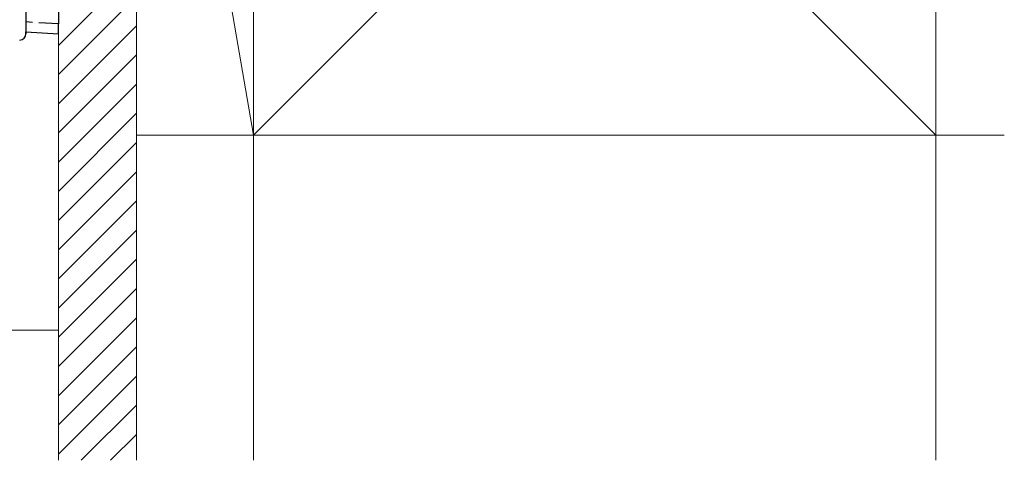
# Model space of a CAD drawing. Extents: x 0 to 1980, y 0 to 3204.
# Drawn here: x 1545 to 1696, y 1600 to 1667 of the extents above; entities that cross this region are included whole.
import ezdxf

# ---------------------------------------------------------------- set-up
doc = ezdxf.new("R2010")
doc.units = 0
doc.linetypes.add('YHIDDEN_1', pattern=[4, 3, -1])
doc.layers.add('YKK_13', color=4, linetype='CONTINUOUS', lineweight=30)
doc.layers.add('YSS_K', color=3, linetype='CONTINUOUS', lineweight=13)

msp = doc.modelspace()

# ---------------------------------------------------------------- linework, layer by layer
at = {"layer": 'YKK_13', "linetype": 'Continuous'}
for p, q in [((1545.67, 1739.13), (1545.67, 1665.29)), ((1550.67, 1737.63), (1550.67, 1666.8)), ((1550.67, 1665.3), (1550.67, 1666.8)), ((1545.67, 1665.29), (1545.67, 1665.61)), ((1545.67, 1665.61), (1550.67, 1665.3))]:
    msp.add_line(p, q, dxfattribs=at)
at = {"layer": 'YKK_13', "linetype": 'YHIDDEN_1'}
msp.add_line((1550.67, 1666.8), (1545.67, 1667.11), dxfattribs=at)
at = {"layer": 'YKK_13', "linetype": 'Continuous'}
msp.add_arc((1544.67, 1665.29), 1, 273, 0, dxfattribs=at)
at = {"layer": 'YSS_K'}
for p, q in [((1562.67, 1754.71), (1580.67, 1649.71)), ((1562.67, 1649.71), (1562.67, 1754.71)), ((1685.67, 1754.71), (1580.67, 1649.71)), ((1580.67, 1754.71), (1685.67, 1649.71)), ((1580.67, 1599.7), (1580.67, 1754.71)), ((1580.67, 1649.71), (1580.67, 1754.71)), ((1580.67, 1754.71), (1580.67, 1649.71)), ((1685.67, 1599.7), (1685.67, 1754.71)), ((1685.67, 1754.71), (1685.67, 1649.71)), ((1550.67, 1697.21), (1550.67, 1599.7)), ((1562.67, 1697.21), (1562.67, 1599.7)), ((1580.67, 1649.71), (1562.67, 1649.71)), ((1685.67, 1649.71), (1580.67, 1649.71)), ((1685.67, 1649.71), (1696.21, 1649.71))]:
    msp.add_line(p, q, dxfattribs=at)
at = {"layer": 'YSS_K', "linetype": 'Continuous'}
for p, q in [((1550.67, 1663.51), (1562.67, 1675.51)), ((1550.67, 1659.02), (1562.67, 1671.02)), ((1550.67, 1654.53), (1562.67, 1666.53)), ((1550.67, 1650.04), (1562.67, 1662.04)), ((1550.67, 1645.55), (1562.67, 1657.55)), ((1550.67, 1641.06), (1562.67, 1653.06)), ((1550.67, 1636.57), (1562.67, 1648.57)), ((1550.67, 1632.08), (1562.67, 1644.08)), ((1550.67, 1627.59), (1562.67, 1639.59)), ((1550.67, 1623.1), (1562.67, 1635.1)), ((1550.67, 1618.61), (1562.67, 1630.61)), ((1550.67, 1614.12), (1562.67, 1626.12)), ((1550.67, 1609.63), (1562.67, 1621.63)), ((1550.67, 1605.14), (1562.67, 1617.14)), ((1550.67, 1600.65), (1562.67, 1612.65)), ((1554.2, 1599.7), (1562.67, 1608.16)), ((1558.69, 1599.7), (1562.67, 1603.67))]:
    msp.add_line(p, q, dxfattribs=at)
at = {"layer": 'YSS_K', "linetype": 'Continuous', "ltscale": 0.5}
msp.add_line((1550.67, 1619.71), (810.67, 1619.71), dxfattribs=at)

doc.saveas('drawing.dxf')
